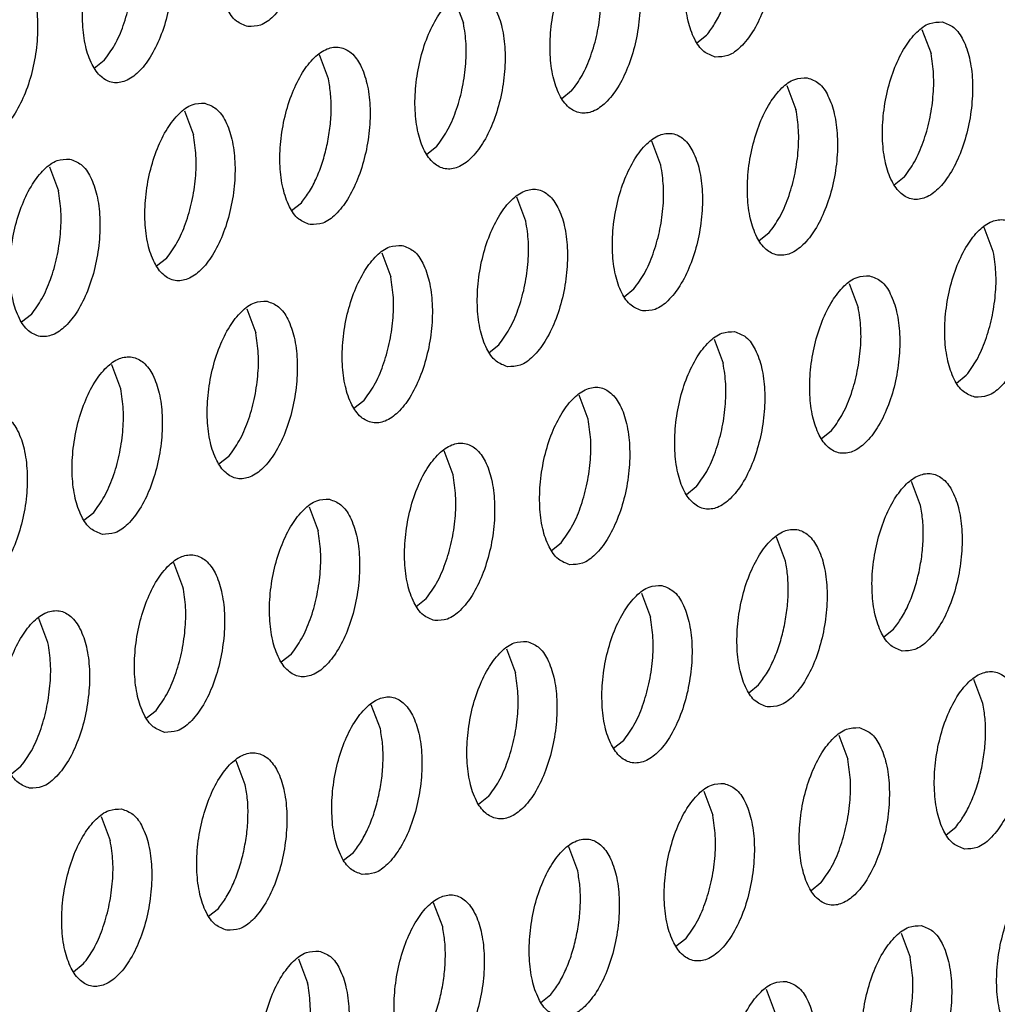
# Model space of a CAD drawing. Units: millimetres. Extents: x 31 to 625, y -33 to 387.
# Drawn here: x 446 to 449, y 85 to 88 of the extents above; entities that cross this region are included whole.
import ezdxf

# ---------------------------------------------------------------- set-up
doc = ezdxf.new("R2010")
doc.units = ezdxf.units.MM

# ---------------------------------------------------------------- blocks, each defined once
blk = doc.blocks.new('ansaugblende_lochung_rv4_6_bg63_wandstehend__63', base_point=(2314.992, 313.515))
at = {"color": 1, "linetype": 'Continuous'}
for p, q in [((2683.27, 529.819), (2683.471, 529.285)), ((2693.675, 529.141), (2693.876, 528.608)), ((2688.664, 528.845), (2688.882, 529.018)), ((2680.466, 528.042), (2680.265, 528.576)), ((2675.472, 528.452), (2675.254, 528.279)), ((2690.669, 527.898), (2690.87, 527.365)), ((2685.877, 527.775), (2685.658, 527.602)), ((2677.259, 527.333), (2677.46, 526.799)), ((2682.871, 526.532), (2682.652, 526.359)), ((2687.864, 526.122), (2687.663, 526.656)), ((2674.253, 526.09), (2674.454, 525.556)), ((2693.275, 525.855), (2693.056, 525.682)), ((2684.858, 524.879), (2684.657, 525.413)), ((2679.646, 525.116), (2679.865, 525.289)), ((2690.269, 524.612), (2690.051, 524.439)), ((2695.262, 524.202), (2695.061, 524.736)), ((2681.651, 524.17), (2681.852, 523.636)), ((2676.859, 524.046), (2676.641, 523.874)), ((2692.056, 523.493), (2692.257, 522.959)), ((2687.045, 523.196), (2687.263, 523.369)), ((2673.853, 522.803), (2673.635, 522.631)), ((2678.645, 522.927), (2678.847, 522.393)), ((2684.039, 521.954), (2684.258, 522.126)), ((2689.05, 522.25), (2689.251, 521.716)), ((2675.841, 521.15), (2675.64, 521.684)), ((2694.443, 521.276), (2694.662, 521.449)), ((2681.252, 520.883), (2681.033, 520.711)), ((2686.245, 520.473), (2686.044, 521.007)), ((2691.656, 520.206), (2691.437, 520.034)), ((2683.239, 519.23), (2683.038, 519.764)), ((2678.246, 519.641), (2678.027, 519.468)), ((2693.643, 518.553), (2693.442, 519.087)), ((2688.65, 518.963), (2688.432, 518.791)), ((2680.032, 518.521), (2680.233, 517.987)), ((2675.021, 518.225), (2675.24, 518.398)), ((2690.638, 517.31), (2690.436, 517.844)), ((2685.426, 517.548), (2685.644, 517.721)), ((2677.227, 516.744), (2677.026, 517.278)), ((2682.42, 516.305), (2682.638, 516.478)), ((2687.431, 516.601), (2687.632, 516.067)), ((2674.222, 515.501), (2674.021, 516.035)), ((2692.824, 515.628), (2693.043, 515.801)), ((2684.425, 515.358), (2684.626, 514.824)), ((2679.633, 515.235), (2679.414, 515.062)), ((2695.03, 514.147), (2694.829, 514.681)), ((2689.818, 514.385), (2690.037, 514.558)), ((2681.62, 513.581), (2681.419, 514.115)), ((2676.408, 513.819), (2676.627, 513.992)), ((2691.823, 513.438), (2692.024, 512.904)), ((2687.031, 513.315), (2686.812, 513.142)), ((2673.402, 512.576), (2673.621, 512.749)), ((2678.614, 512.338), (2678.413, 512.872)), ((2684.025, 512.072), (2683.807, 511.899)), ((2688.817, 512.195), (2689.019, 511.661)), ((2675.407, 511.629), (2675.608, 511.095)), ((2694.211, 511.222), (2694.43, 511.395)), ((2686.013, 510.418), (2685.812, 510.952)), ((2680.801, 510.656), (2681.019, 510.829)), ((2691.424, 510.152), (2691.205, 509.979)), ((2683.007, 509.175), (2682.806, 509.709)), ((2677.795, 509.413), (2678.014, 509.586)), ((2693.21, 509.032), (2693.411, 508.498)), ((2688.418, 508.909), (2688.199, 508.736)), ((2675.008, 508.343), (2674.789, 508.17)), ((2679.8, 508.466), (2680.001, 507.932)), ((2685.193, 507.493), (2685.412, 507.666)), ((2690.204, 507.789), (2690.405, 507.255))]:
    blk.add_line(p, q, dxfattribs=at)
for points in [[(2678.671, 529.207), (2678.951, 529.242), (2679.235, 529.434), (2679.5, 529.768), (2679.725, 530.216), (2679.892, 530.742), (2679.986, 531.303), (2680, 531.855), (2679.933, 532.351), (2679.791, 532.753), (2679.585, 533.027), (2679.332, 533.152), (2679.052, 533.117), (2678.767, 532.925), (2678.502, 532.591), (2678.277, 532.143), (2678.111, 531.617), (2678.017, 531.056), (2678.003, 530.504), (2678.069, 530.008), (2678.211, 529.606), (2678.417, 529.332), (2678.671, 529.207)], [(2689.075, 528.53), (2689.355, 528.565), (2689.639, 528.757), (2689.905, 529.091), (2690.13, 529.539), (2690.296, 530.065), (2690.39, 530.626), (2690.404, 531.177), (2690.338, 531.674), (2690.195, 532.076), (2689.989, 532.35), (2689.736, 532.475), (2689.456, 532.44), (2689.172, 532.247), (2688.906, 531.914), (2688.681, 531.466), (2688.515, 530.94), (2688.421, 530.379), (2688.407, 529.827), (2688.473, 529.331), (2688.616, 528.929), (2688.822, 528.654), (2689.075, 528.53)], [(2676.326, 531.909), (2676.046, 531.874), (2675.761, 531.682), (2675.496, 531.348), (2675.271, 530.9), (2675.105, 530.374), (2675.011, 529.813), (2674.997, 529.261), (2675.063, 528.765), (2675.205, 528.363), (2675.412, 528.089), (2675.665, 527.964), (2675.945, 527.999), (2676.229, 528.191), (2676.495, 528.525), (2676.719, 528.973), (2676.886, 529.499), (2676.98, 530.06), (2676.994, 530.612), (2676.927, 531.108), (2676.785, 531.51), (2676.579, 531.784), (2676.326, 531.909)], [(2675.472, 528.452), (2675.705, 528.798), (2675.898, 529.232), (2676.039, 529.724), (2676.118, 530.24), (2676.129, 530.745), (2676.073, 531.205)], [(2686.73, 531.232), (2686.45, 531.197), (2686.166, 531.005), (2685.9, 530.671), (2685.676, 530.223), (2685.509, 529.697), (2685.415, 529.136), (2685.401, 528.584), (2685.468, 528.088), (2685.61, 527.686), (2685.816, 527.411), (2686.069, 527.287), (2686.349, 527.322), (2686.634, 527.514), (2686.899, 527.848), (2687.124, 528.296), (2687.29, 528.822), (2687.384, 529.383), (2687.398, 529.935), (2687.332, 530.431), (2687.19, 530.833), (2686.984, 531.107), (2686.73, 531.232)], [(2673.32, 530.666), (2673.04, 530.631), (2672.756, 530.439), (2672.49, 530.105), (2672.266, 529.657), (2672.099, 529.131), (2672.005, 528.57), (2671.991, 528.018), (2672.058, 527.522), (2672.2, 527.12), (2672.406, 526.846), (2672.659, 526.721), (2672.939, 526.756), (2673.224, 526.948), (2673.489, 527.282), (2673.714, 527.73), (2673.88, 528.256), (2673.974, 528.817), (2673.988, 529.369), (2673.922, 529.865), (2673.78, 530.267), (2673.573, 530.541), (2673.32, 530.666)], [(2685.877, 527.775), (2686.109, 528.121), (2686.302, 528.555), (2686.443, 529.047), (2686.522, 529.563), (2686.534, 530.068), (2686.477, 530.528)], [(2688.882, 529.018), (2689.06, 529.269), (2689.217, 529.572), (2689.349, 529.917), (2689.449, 530.29)], [(2683.724, 529.989), (2683.444, 529.954), (2683.16, 529.762), (2682.895, 529.428), (2682.67, 528.98), (2682.504, 528.454), (2682.41, 527.893), (2682.395, 527.341), (2682.462, 526.845), (2682.604, 526.443), (2682.81, 526.169), (2683.063, 526.044), (2683.344, 526.079), (2683.628, 526.271), (2683.893, 526.605), (2684.118, 527.053), (2684.284, 527.579), (2684.378, 528.14), (2684.392, 528.692), (2684.326, 529.188), (2684.184, 529.59), (2683.978, 529.864), (2683.724, 529.989)], [(2682.871, 526.532), (2683.103, 526.878), (2683.296, 527.312), (2683.437, 527.804), (2683.516, 528.32), (2683.528, 528.825), (2683.471, 529.285)], [(2694.129, 529.312), (2693.848, 529.277), (2693.564, 529.085), (2693.299, 528.751), (2693.074, 528.303), (2692.908, 527.777), (2692.814, 527.216), (2692.799, 526.664), (2692.866, 526.168), (2693.008, 525.766), (2693.214, 525.491), (2693.468, 525.367), (2693.748, 525.402), (2694.032, 525.594), (2694.297, 525.928), (2694.522, 526.376), (2694.688, 526.902), (2694.782, 527.463), (2694.797, 528.015), (2694.73, 528.511), (2694.588, 528.913), (2694.382, 529.187), (2694.129, 529.312)], [(2680.058, 524.801), (2680.338, 524.836), (2680.622, 525.028), (2680.887, 525.362), (2681.112, 525.81), (2681.278, 526.336), (2681.372, 526.897), (2681.387, 527.449), (2681.32, 527.945), (2681.178, 528.347), (2680.972, 528.621), (2680.718, 528.746), (2680.438, 528.711), (2680.154, 528.519), (2679.889, 528.185), (2679.664, 527.737), (2679.498, 527.211), (2679.404, 526.65), (2679.389, 526.098), (2679.456, 525.602), (2679.598, 525.2), (2679.804, 524.926), (2680.058, 524.801)], [(2693.275, 525.855), (2693.507, 526.201), (2693.701, 526.635), (2693.842, 527.127), (2693.92, 527.643), (2693.932, 528.148), (2693.876, 528.608)], [(2680.431, 526.561), (2680.497, 526.947), (2680.525, 527.333), (2680.514, 527.702), (2680.466, 528.042)], [(2691.123, 528.069), (2690.843, 528.034), (2690.558, 527.842), (2690.293, 527.508), (2690.068, 527.06), (2689.902, 526.534), (2689.808, 525.973), (2689.794, 525.421), (2689.86, 524.925), (2690.002, 524.523), (2690.208, 524.249), (2690.462, 524.124), (2690.742, 524.159), (2691.026, 524.351), (2691.292, 524.685), (2691.516, 525.133), (2691.683, 525.659), (2691.777, 526.22), (2691.791, 526.772), (2691.724, 527.268), (2691.582, 527.67), (2691.376, 527.944), (2691.123, 528.069)], [(2677.713, 527.503), (2677.432, 527.468), (2677.148, 527.276), (2676.883, 526.942), (2676.658, 526.494), (2676.492, 525.968), (2676.398, 525.407), (2676.384, 524.856), (2676.45, 524.359), (2676.592, 523.957), (2676.798, 523.683), (2677.052, 523.558), (2677.332, 523.593), (2677.616, 523.785), (2677.881, 524.119), (2678.106, 524.567), (2678.272, 525.093), (2678.367, 525.654), (2678.381, 526.206), (2678.314, 526.702), (2678.172, 527.104), (2677.966, 527.379), (2677.713, 527.503)], [(2690.269, 524.612), (2690.502, 524.958), (2690.695, 525.392), (2690.836, 525.884), (2690.915, 526.4), (2690.926, 526.905), (2690.87, 527.365)], [(2676.859, 524.046), (2677.091, 524.393), (2677.285, 524.826), (2677.426, 525.318), (2677.505, 525.834), (2677.516, 526.339), (2677.46, 526.799)], [(2687.456, 522.881), (2687.736, 522.916), (2688.02, 523.108), (2688.286, 523.442), (2688.511, 523.89), (2688.677, 524.416), (2688.771, 524.977), (2688.785, 525.529), (2688.719, 526.025), (2688.576, 526.427), (2688.37, 526.701), (2688.117, 526.826), (2687.837, 526.791), (2687.553, 526.599), (2687.287, 526.265), (2687.062, 525.817), (2686.896, 525.291), (2686.802, 524.73), (2686.788, 524.178), (2686.854, 523.682), (2686.996, 523.28), (2687.203, 523.006), (2687.456, 522.881)], [(2679.865, 525.289), (2680.042, 525.54), (2680.2, 525.843), (2680.331, 526.188), (2680.431, 526.561)], [(2674.707, 526.26), (2674.427, 526.225), (2674.142, 526.033), (2673.877, 525.699), (2673.652, 525.251), (2673.486, 524.725), (2673.392, 524.164), (2673.378, 523.613), (2673.444, 523.116), (2673.586, 522.714), (2673.792, 522.44), (2674.046, 522.315), (2674.326, 522.35), (2674.61, 522.543), (2674.876, 522.876), (2675.1, 523.324), (2675.267, 523.85), (2675.361, 524.411), (2675.375, 524.963), (2675.308, 525.46), (2675.166, 525.861), (2674.96, 526.136), (2674.707, 526.26)], [(2687.263, 523.369), (2687.496, 523.716), (2687.689, 524.149), (2687.83, 524.641), (2687.909, 525.157), (2687.92, 525.662), (2687.864, 526.122)], [(2673.853, 522.803), (2674.086, 523.15), (2674.279, 523.583), (2674.42, 524.075), (2674.499, 524.591), (2674.51, 525.096), (2674.454, 525.556)], [(2684.45, 521.638), (2684.73, 521.673), (2685.015, 521.865), (2685.28, 522.199), (2685.505, 522.647), (2685.671, 523.173), (2685.765, 523.734), (2685.779, 524.286), (2685.713, 524.782), (2685.571, 525.184), (2685.364, 525.459), (2685.111, 525.583), (2684.831, 525.548), (2684.547, 525.356), (2684.281, 525.022), (2684.057, 524.574), (2683.89, 524.048), (2683.796, 523.487), (2683.782, 522.936), (2683.849, 522.439), (2683.991, 522.037), (2684.197, 521.763), (2684.45, 521.638)], [(2684.258, 522.126), (2684.49, 522.473), (2684.683, 522.906), (2684.824, 523.398), (2684.903, 523.914), (2684.915, 524.419), (2684.858, 524.879)], [(2694.854, 520.961), (2695.135, 520.996), (2695.419, 521.188), (2695.684, 521.522), (2695.909, 521.97), (2696.075, 522.496), (2696.169, 523.057), (2696.184, 523.609), (2696.117, 524.105), (2695.975, 524.507), (2695.769, 524.781), (2695.515, 524.906), (2695.235, 524.871), (2694.951, 524.679), (2694.686, 524.345), (2694.461, 523.897), (2694.295, 523.371), (2694.201, 522.81), (2694.186, 522.258), (2694.253, 521.762), (2694.395, 521.36), (2694.601, 521.086), (2694.854, 520.961)], [(2682.105, 524.34), (2681.825, 524.305), (2681.541, 524.113), (2681.276, 523.779), (2681.051, 523.331), (2680.885, 522.805), (2680.79, 522.244), (2680.776, 521.693), (2680.843, 521.196), (2680.985, 520.794), (2681.191, 520.52), (2681.444, 520.395), (2681.724, 520.43), (2682.009, 520.623), (2682.274, 520.956), (2682.499, 521.404), (2682.665, 521.93), (2682.759, 522.491), (2682.773, 523.043), (2682.707, 523.54), (2682.565, 523.941), (2682.359, 524.216), (2682.105, 524.34)], [(2694.662, 521.449), (2694.894, 521.796), (2695.087, 522.229), (2695.228, 522.721), (2695.307, 523.237), (2695.319, 523.742), (2695.262, 524.202)], [(2692.51, 523.663), (2692.229, 523.628), (2691.945, 523.436), (2691.68, 523.102), (2691.455, 522.654), (2691.289, 522.128), (2691.195, 521.567), (2691.18, 521.016), (2691.247, 520.519), (2691.389, 520.117), (2691.595, 519.843), (2691.849, 519.718), (2692.129, 519.753), (2692.413, 519.945), (2692.678, 520.279), (2692.903, 520.727), (2693.069, 521.253), (2693.163, 521.814), (2693.178, 522.366), (2693.111, 522.862), (2692.969, 523.264), (2692.763, 523.539), (2692.51, 523.663)], [(2681.252, 520.883), (2681.484, 521.23), (2681.677, 521.663), (2681.818, 522.155), (2681.897, 522.671), (2681.909, 523.176), (2681.852, 523.636)], [(2679.099, 523.097), (2678.819, 523.062), (2678.535, 522.87), (2678.27, 522.536), (2678.045, 522.088), (2677.879, 521.563), (2677.785, 521.001), (2677.77, 520.45), (2677.837, 519.953), (2677.979, 519.551), (2678.185, 519.277), (2678.438, 519.152), (2678.719, 519.187), (2679.003, 519.38), (2679.268, 519.713), (2679.493, 520.161), (2679.659, 520.687), (2679.753, 521.248), (2679.768, 521.8), (2679.701, 522.297), (2679.559, 522.698), (2679.353, 522.973), (2679.099, 523.097)], [(2691.656, 520.206), (2691.888, 520.553), (2692.082, 520.986), (2692.222, 521.478), (2692.301, 521.994), (2692.313, 522.499), (2692.257, 522.959)], [(2678.246, 519.641), (2678.478, 519.987), (2678.671, 520.42), (2678.812, 520.912), (2678.891, 521.428), (2678.903, 521.933), (2678.847, 522.393)], [(2689.504, 522.42), (2689.224, 522.385), (2688.939, 522.193), (2688.674, 521.859), (2688.449, 521.411), (2688.283, 520.885), (2688.189, 520.324), (2688.175, 519.773), (2688.241, 519.276), (2688.383, 518.874), (2688.589, 518.6), (2688.843, 518.475), (2689.123, 518.51), (2689.407, 518.703), (2689.672, 519.036), (2689.897, 519.484), (2690.063, 520.01), (2690.158, 520.571), (2690.172, 521.123), (2690.105, 521.619), (2689.963, 522.021), (2689.757, 522.296), (2689.504, 522.42)], [(2675.433, 517.909), (2675.713, 517.945), (2675.997, 518.137), (2676.262, 518.47), (2676.487, 518.918), (2676.653, 519.444), (2676.747, 520.006), (2676.762, 520.557), (2676.695, 521.054), (2676.553, 521.455), (2676.347, 521.73), (2676.094, 521.854), (2675.813, 521.819), (2675.529, 521.627), (2675.264, 521.293), (2675.039, 520.846), (2674.873, 520.32), (2674.779, 519.758), (2674.764, 519.207), (2674.831, 518.71), (2674.973, 518.308), (2675.179, 518.034), (2675.433, 517.909)], [(2688.65, 518.963), (2688.883, 519.31), (2689.076, 519.743), (2689.217, 520.235), (2689.296, 520.751), (2689.307, 521.256), (2689.251, 521.716)], [(2675.24, 518.398), (2675.472, 518.744), (2675.666, 519.177), (2675.807, 519.669), (2675.885, 520.185), (2675.897, 520.69), (2675.841, 521.15)], [(2685.837, 517.232), (2686.117, 517.267), (2686.401, 517.46), (2686.667, 517.793), (2686.891, 518.241), (2687.058, 518.767), (2687.152, 519.328), (2687.166, 519.88), (2687.099, 520.377), (2686.957, 520.778), (2686.751, 521.053), (2686.498, 521.177), (2686.218, 521.142), (2685.933, 520.95), (2685.668, 520.616), (2685.443, 520.168), (2685.277, 519.642), (2685.183, 519.081), (2685.169, 518.53), (2685.235, 518.033), (2685.377, 517.631), (2685.584, 517.357), (2685.837, 517.232)], [(2672.427, 516.666), (2672.707, 516.702), (2672.991, 516.894), (2673.257, 517.227), (2673.481, 517.675), (2673.648, 518.201), (2673.742, 518.763), (2673.756, 519.314), (2673.689, 519.811), (2673.547, 520.213), (2673.341, 520.487), (2673.088, 520.611), (2672.808, 520.576), (2672.523, 520.384), (2672.258, 520.051), (2672.033, 519.603), (2671.867, 519.077), (2671.773, 518.515), (2671.759, 517.964), (2671.825, 517.467), (2671.967, 517.065), (2672.173, 516.791), (2672.427, 516.666)], [(2685.644, 517.721), (2685.877, 518.067), (2686.07, 518.5), (2686.211, 518.992), (2686.29, 519.508), (2686.301, 520.013), (2686.245, 520.473)], [(2682.831, 515.989), (2683.111, 516.025), (2683.395, 516.217), (2683.661, 516.55), (2683.886, 516.998), (2684.052, 517.524), (2684.146, 518.086), (2684.16, 518.637), (2684.094, 519.134), (2683.952, 519.535), (2683.745, 519.81), (2683.492, 519.934), (2683.212, 519.899), (2682.928, 519.707), (2682.662, 519.373), (2682.437, 518.926), (2682.271, 518.4), (2682.177, 517.838), (2682.163, 517.287), (2682.229, 516.79), (2682.372, 516.388), (2682.578, 516.114), (2682.831, 515.989)], [(2682.638, 516.478), (2682.871, 516.824), (2683.064, 517.257), (2683.205, 517.749), (2683.284, 518.265), (2683.296, 518.77), (2683.239, 519.23)], [(2693.235, 515.312), (2693.516, 515.347), (2693.8, 515.54), (2694.065, 515.873), (2694.29, 516.321), (2694.456, 516.847), (2694.55, 517.408), (2694.564, 517.96), (2694.498, 518.457), (2694.356, 518.858), (2694.15, 519.133), (2693.896, 519.257), (2693.616, 519.222), (2693.332, 519.03), (2693.067, 518.696), (2692.842, 518.248), (2692.676, 517.722), (2692.581, 517.161), (2692.567, 516.61), (2692.634, 516.113), (2692.776, 515.711), (2692.982, 515.437), (2693.235, 515.312)], [(2680.486, 518.691), (2680.206, 518.656), (2679.922, 518.464), (2679.656, 518.131), (2679.432, 517.683), (2679.265, 517.157), (2679.171, 516.595), (2679.157, 516.044), (2679.224, 515.547), (2679.366, 515.145), (2679.572, 514.871), (2679.825, 514.746), (2680.105, 514.782), (2680.39, 514.974), (2680.655, 515.307), (2680.88, 515.755), (2681.046, 516.281), (2681.14, 516.843), (2681.154, 517.394), (2681.088, 517.891), (2680.946, 518.292), (2680.74, 518.567), (2680.486, 518.691)], [(2693.609, 517.072), (2693.675, 517.459), (2693.703, 517.844), (2693.692, 518.214), (2693.643, 518.553)], [(2679.633, 515.235), (2679.865, 515.581), (2680.058, 516.015), (2680.199, 516.506), (2680.278, 517.022), (2680.29, 517.527), (2680.233, 517.987)], [(2690.23, 514.069), (2690.51, 514.105), (2690.794, 514.297), (2691.059, 514.63), (2691.284, 515.078), (2691.45, 515.604), (2691.544, 516.165), (2691.559, 516.717), (2691.492, 517.214), (2691.35, 517.615), (2691.144, 517.89), (2690.89, 518.014), (2690.61, 517.979), (2690.326, 517.787), (2690.061, 517.453), (2689.836, 517.006), (2689.67, 516.48), (2689.576, 515.918), (2689.561, 515.367), (2689.628, 514.87), (2689.77, 514.468), (2689.976, 514.194), (2690.23, 514.069)], [(2676.819, 513.503), (2677.1, 513.539), (2677.384, 513.731), (2677.649, 514.064), (2677.874, 514.512), (2678.04, 515.038), (2678.134, 515.6), (2678.149, 516.151), (2678.082, 516.648), (2677.94, 517.05), (2677.734, 517.324), (2677.48, 517.448), (2677.2, 517.413), (2676.916, 517.221), (2676.651, 516.888), (2676.426, 516.44), (2676.26, 515.914), (2676.166, 515.352), (2676.151, 514.801), (2676.218, 514.304), (2676.36, 513.902), (2676.566, 513.628), (2676.819, 513.503)], [(2690.603, 515.829), (2690.669, 516.216), (2690.697, 516.601), (2690.686, 516.971), (2690.638, 517.31)], [(2693.043, 515.8), (2693.22, 516.051), (2693.378, 516.354), (2693.509, 516.699), (2693.609, 517.072)], [(2676.627, 513.992), (2676.859, 514.338), (2677.052, 514.772), (2677.193, 515.263), (2677.272, 515.779), (2677.284, 516.284), (2677.227, 516.744)], [(2687.885, 516.771), (2687.604, 516.736), (2687.32, 516.544), (2687.055, 516.21), (2686.83, 515.763), (2686.664, 515.237), (2686.57, 514.675), (2686.556, 514.124), (2686.622, 513.627), (2686.764, 513.225), (2686.97, 512.951), (2687.224, 512.826), (2687.504, 512.862), (2687.788, 513.054), (2688.053, 513.387), (2688.278, 513.835), (2688.444, 514.361), (2688.538, 514.923), (2688.553, 515.474), (2688.486, 515.971), (2688.344, 516.372), (2688.138, 516.647), (2687.885, 516.771)], [(2673.814, 512.261), (2674.094, 512.296), (2674.378, 512.488), (2674.643, 512.821), (2674.868, 513.269), (2675.034, 513.795), (2675.128, 514.357), (2675.143, 514.908), (2675.076, 515.405), (2674.934, 515.807), (2674.728, 516.081), (2674.475, 516.206), (2674.194, 516.17), (2673.91, 515.978), (2673.645, 515.645), (2673.42, 515.197), (2673.254, 514.671), (2673.16, 514.109), (2673.145, 513.558), (2673.212, 513.061), (2673.354, 512.659), (2673.56, 512.385), (2673.814, 512.261)], [(2687.031, 513.315), (2687.263, 513.661), (2687.457, 514.095), (2687.598, 514.586), (2687.677, 515.102), (2687.688, 515.607), (2687.632, 516.067)], [(2690.037, 514.558), (2690.214, 514.808), (2690.372, 515.111), (2690.503, 515.456), (2690.603, 515.829)], [(2673.621, 512.749), (2673.853, 513.095), (2674.047, 513.529), (2674.187, 514.02), (2674.266, 514.536), (2674.278, 515.041), (2674.222, 515.501)], [(2684.879, 515.528), (2684.599, 515.493), (2684.314, 515.301), (2684.049, 514.968), (2683.824, 514.52), (2683.658, 513.994), (2683.564, 513.432), (2683.55, 512.881), (2683.616, 512.384), (2683.758, 511.982), (2683.964, 511.708), (2684.218, 511.583), (2684.498, 511.619), (2684.782, 511.811), (2685.048, 512.144), (2685.272, 512.592), (2685.439, 513.118), (2685.533, 513.68), (2685.547, 514.231), (2685.48, 514.728), (2685.338, 515.13), (2685.132, 515.404), (2684.879, 515.528)], [(2684.025, 512.072), (2684.258, 512.418), (2684.451, 512.852), (2684.592, 513.343), (2684.671, 513.859), (2684.682, 514.364), (2684.626, 514.824)], [(2694.622, 510.906), (2694.902, 510.942), (2695.187, 511.134), (2695.452, 511.467), (2695.677, 511.915), (2695.843, 512.441), (2695.937, 513.003), (2695.951, 513.554), (2695.885, 514.051), (2695.743, 514.452), (2695.536, 514.727), (2695.283, 514.851), (2695.003, 514.816), (2694.719, 514.624), (2694.453, 514.29), (2694.228, 513.843), (2694.062, 513.317), (2693.968, 512.755), (2693.954, 512.204), (2694.021, 511.707), (2694.163, 511.305), (2694.369, 511.031), (2694.622, 510.906)], [(2681.212, 510.341), (2681.492, 510.376), (2681.776, 510.568), (2682.042, 510.901), (2682.267, 511.349), (2682.433, 511.875), (2682.527, 512.437), (2682.541, 512.988), (2682.475, 513.485), (2682.332, 513.887), (2682.126, 514.161), (2681.873, 514.286), (2681.593, 514.25), (2681.309, 514.058), (2681.043, 513.725), (2680.818, 513.277), (2680.652, 512.751), (2680.558, 512.189), (2680.544, 511.638), (2680.61, 511.141), (2680.753, 510.739), (2680.959, 510.465), (2681.212, 510.341)], [(2694.996, 512.666), (2695.061, 513.053), (2695.089, 513.438), (2695.079, 513.808), (2695.03, 514.147)], [(2681.586, 512.1), (2681.651, 512.487), (2681.679, 512.872), (2681.669, 513.242), (2681.62, 513.581)], [(2692.277, 513.608), (2691.997, 513.573), (2691.713, 513.381), (2691.448, 513.048), (2691.223, 512.6), (2691.056, 512.074), (2690.962, 511.512), (2690.948, 510.961), (2691.015, 510.464), (2691.157, 510.062), (2691.363, 509.788), (2691.616, 509.663), (2691.896, 509.699), (2692.181, 509.891), (2692.446, 510.224), (2692.671, 510.672), (2692.837, 511.198), (2692.931, 511.76), (2692.945, 512.311), (2692.879, 512.808), (2692.737, 513.21), (2692.531, 513.484), (2692.277, 513.608)], [(2678.206, 509.098), (2678.486, 509.133), (2678.771, 509.325), (2679.036, 509.658), (2679.261, 510.106), (2679.427, 510.632), (2679.521, 511.194), (2679.535, 511.745), (2679.469, 512.242), (2679.327, 512.644), (2679.121, 512.918), (2678.867, 513.043), (2678.587, 513.007), (2678.303, 512.815), (2678.037, 512.482), (2677.813, 512.034), (2677.646, 511.508), (2677.552, 510.946), (2677.538, 510.395), (2677.605, 509.898), (2677.747, 509.496), (2677.953, 509.222), (2678.206, 509.098)], [(2691.424, 510.152), (2691.656, 510.498), (2691.849, 510.932), (2691.99, 511.423), (2692.069, 511.939), (2692.081, 512.444), (2692.024, 512.904)], [(2694.43, 511.395), (2694.607, 511.645), (2694.764, 511.949), (2694.896, 512.293), (2694.996, 512.666)], [(2678.58, 510.857), (2678.645, 511.244), (2678.673, 511.629), (2678.663, 511.999), (2678.614, 512.338)], [(2689.271, 512.366), (2688.991, 512.33), (2688.707, 512.138), (2688.442, 511.805), (2688.217, 511.357), (2688.051, 510.831), (2687.957, 510.269), (2687.942, 509.718), (2688.009, 509.221), (2688.151, 508.819), (2688.357, 508.545), (2688.61, 508.421), (2688.891, 508.456), (2689.175, 508.648), (2689.44, 508.981), (2689.665, 509.429), (2689.831, 509.955), (2689.925, 510.517), (2689.94, 511.068), (2689.873, 511.565), (2689.731, 511.967), (2689.525, 512.241), (2689.271, 512.366)], [(2681.019, 510.829), (2681.197, 511.079), (2681.354, 511.383), (2681.486, 511.727), (2681.586, 512.1)], [(2675.861, 511.8), (2675.581, 511.764), (2675.297, 511.572), (2675.032, 511.239), (2674.807, 510.791), (2674.641, 510.265), (2674.546, 509.703), (2674.532, 509.152), (2674.599, 508.655), (2674.741, 508.254), (2674.947, 507.979), (2675.2, 507.855), (2675.481, 507.89), (2675.765, 508.082), (2676.03, 508.416), (2676.255, 508.863), (2676.421, 509.389), (2676.515, 509.951), (2676.529, 510.502), (2676.463, 510.999), (2676.321, 511.401), (2676.115, 511.675), (2675.861, 511.8)], [(2688.418, 508.909), (2688.65, 509.255), (2688.843, 509.689), (2688.984, 510.18), (2689.063, 510.696), (2689.075, 511.201), (2689.019, 511.661)], [(2675.008, 508.343), (2675.24, 508.689), (2675.433, 509.123), (2675.574, 509.614), (2675.653, 510.13), (2675.665, 510.635), (2675.608, 511.095)], [(2685.605, 507.178), (2685.885, 507.213), (2686.169, 507.405), (2686.434, 507.738), (2686.659, 508.186), (2686.825, 508.712), (2686.919, 509.274), (2686.934, 509.825), (2686.867, 510.322), (2686.725, 510.724), (2686.519, 510.998), (2686.266, 511.123), (2685.985, 511.087), (2685.701, 510.895), (2685.436, 510.562), (2685.211, 510.114), (2685.045, 509.588), (2684.951, 509.026), (2684.936, 508.475), (2685.003, 507.978), (2685.145, 507.576), (2685.351, 507.302), (2685.605, 507.178)], [(2678.014, 509.586), (2678.191, 509.836), (2678.348, 510.14), (2678.48, 510.484), (2678.58, 510.857)], [(2685.978, 508.937), (2686.044, 509.324), (2686.072, 509.709), (2686.061, 510.079), (2686.013, 510.418)], [(2696.009, 506.5), (2696.289, 506.536), (2696.573, 506.728), (2696.839, 507.061), (2697.063, 507.509), (2697.23, 508.035), (2697.324, 508.597), (2697.338, 509.148), (2697.271, 509.645), (2697.129, 510.047), (2696.923, 510.321), (2696.67, 510.446), (2696.39, 510.41), (2696.105, 510.218), (2695.84, 509.885), (2695.615, 509.437), (2695.449, 508.911), (2695.355, 508.349), (2695.341, 507.798), (2695.407, 507.301), (2695.549, 506.899), (2695.755, 506.625), (2696.009, 506.5)], [(2682.599, 505.935), (2682.879, 505.97), (2683.163, 506.162), (2683.428, 506.496), (2683.653, 506.943), (2683.82, 507.469), (2683.914, 508.031), (2683.928, 508.582), (2683.861, 509.079), (2683.719, 509.481), (2683.513, 509.755), (2683.26, 509.88), (2682.98, 509.844), (2682.695, 509.652), (2682.43, 509.319), (2682.205, 508.871), (2682.039, 508.345), (2681.945, 507.783), (2681.931, 507.232), (2681.997, 506.735), (2682.139, 506.334), (2682.345, 506.059), (2682.599, 505.935)], [(2693.664, 509.203), (2693.384, 509.167), (2693.1, 508.975), (2692.834, 508.642), (2692.609, 508.194), (2692.443, 507.668), (2692.349, 507.106), (2692.335, 506.555), (2692.401, 506.058), (2692.544, 505.656), (2692.75, 505.382), (2693.003, 505.258), (2693.283, 505.293), (2693.567, 505.485), (2693.833, 505.818), (2694.058, 506.266), (2694.224, 506.792), (2694.318, 507.354), (2694.332, 507.905), (2694.266, 508.402), (2694.123, 508.804), (2693.917, 509.078), (2693.664, 509.203)], [(2682.973, 507.694), (2683.038, 508.081), (2683.066, 508.466), (2683.055, 508.836), (2683.007, 509.175)], [(2685.412, 507.666), (2685.589, 507.916), (2685.747, 508.22), (2685.878, 508.564), (2685.978, 508.937)], [(2680.254, 508.637), (2679.974, 508.602), (2679.689, 508.409), (2679.424, 508.076), (2679.199, 507.628), (2679.033, 507.102), (2678.939, 506.541), (2678.925, 505.989), (2678.991, 505.492), (2679.133, 505.091), (2679.34, 504.816), (2679.593, 504.692), (2679.873, 504.727), (2680.157, 504.919), (2680.423, 505.253), (2680.647, 505.701), (2680.814, 506.226), (2680.908, 506.788), (2680.922, 507.339), (2680.855, 507.836), (2680.713, 508.238), (2680.507, 508.512), (2680.254, 508.637)], [(2692.81, 505.746), (2693.043, 506.092), (2693.236, 506.526), (2693.377, 507.017), (2693.456, 507.533), (2693.468, 508.038), (2693.411, 508.498)], [(2679.4, 505.18), (2679.633, 505.526), (2679.826, 505.96), (2679.967, 506.451), (2680.046, 506.967), (2680.057, 507.473), (2680.001, 507.932)], [(2690.658, 507.96), (2690.378, 507.924), (2690.094, 507.732), (2689.828, 507.399), (2689.604, 506.951), (2689.437, 506.425), (2689.343, 505.863), (2689.329, 505.312), (2689.396, 504.815), (2689.538, 504.414), (2689.744, 504.139), (2689.997, 504.015), (2690.277, 504.05), (2690.562, 504.242), (2690.827, 504.576), (2691.052, 505.023), (2691.218, 505.549), (2691.312, 506.111), (2691.326, 506.662), (2691.26, 507.159), (2691.118, 507.561), (2690.912, 507.835), (2690.658, 507.96)], [(2682.406, 506.423), (2682.584, 506.673), (2682.741, 506.977), (2682.872, 507.322), (2682.973, 507.694)]]:
    blk.add_spline(points, degree=3, dxfattribs=at)
blk = doc.blocks.new('verkleidung_umluft_bg63_wandstehend__65', base_point=(2132.683, 313.515))
blk.add_blockref('ansaugblende_lochung_rv4_6_bg63_wandstehend__63', (2314.992, 313.515))
blk = doc.blocks.new('verkleidung_umluft_bg63_freistehend__66', base_point=(2115.385, 313.515))
blk.add_blockref('verkleidung_umluft_bg63_wandstehend__65', (2132.683, 313.515))
blk = doc.blocks.new('Allg_Ansicht1', base_point=(2532, 744))
blk.add_blockref('verkleidung_umluft_bg63_freistehend__66', (2115.385, 313.515))

msp = doc.modelspace()

# ---------------------------------------------------------------- block references
at = {"xscale": 0.1666666666666667, "yscale": 0.1666666666666667, "zscale": 0.1666666666666667}
msp.add_blockref('Allg_Ansicht1', (422, 124), dxfattribs=at)

doc.saveas('drawing.dxf')
